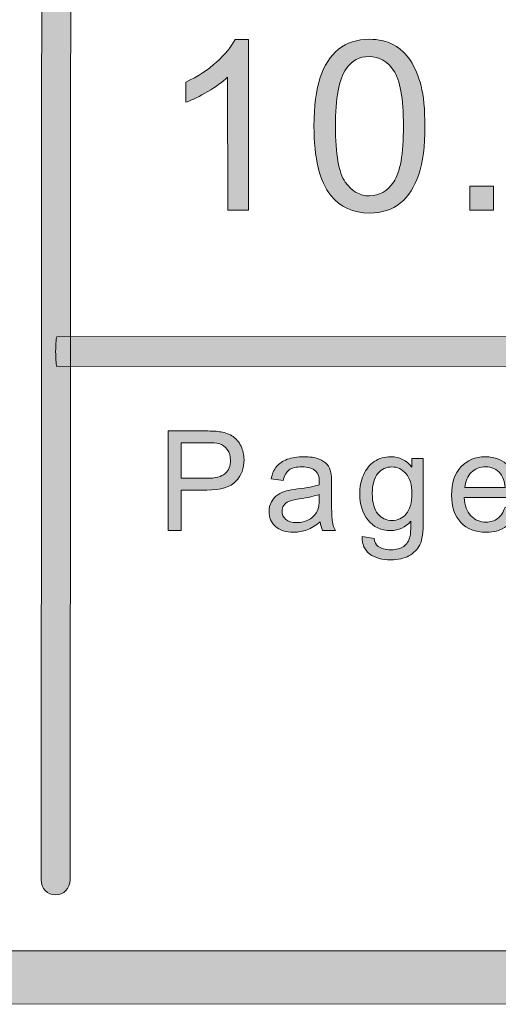
# Model space of a CAD drawing. Units: inches. Extents: x 0.3 to 13, y -10.6 to -3.1.
# Drawn here: x 7.5 to 7.8, y -10.6 to -10.2 of the extents above; entities that cross this region are included whole.
import ezdxf

# ---------------------------------------------------------------- set-up
doc = ezdxf.new("R2010")
doc.units = ezdxf.units.IN
doc.header["$MEASUREMENT"] = 0
doc.layers.add('Layer 1', color=7, linetype='Continuous', lineweight=0)

# ---------------------------------------------------------------- blocks, each defined once
blk = doc.blocks.new('Block_7')
at = {"layer": 'Layer 1'}
h = blk.add_hatch(color=7, dxfattribs=at)
h.dxf.hatch_style = 2
edge = h.paths.add_edge_path()
edge.add_spline(control_points=[(7.64119, -10.25312), (7.64119, -10.25312), (7.63143, -10.25312), (7.63143, -10.25312), (7.63143, -10.25312), (7.63137, -10.19089), (7.63137, -10.19089), (7.62904, -10.19313), (7.62595, -10.19538), (7.62214, -10.19763), (7.61833, -10.19987), (7.6149, -10.20155), (7.61186, -10.20268), (7.61186, -10.20268), (7.61186, -10.19324), (7.61186, -10.19324), (7.61731, -10.19067), (7.62208, -10.18755), (7.62617, -10.18389), (7.63025, -10.18024), (7.63315, -10.17669), (7.63485, -10.17326), (7.63485, -10.17326), (7.64114, -10.17326), (7.64114, -10.17326), (7.64114, -10.17326), (7.64119, -10.25312), (7.64119, -10.25312)], knot_values=[0, 0, 0, 0, 1, 1, 1, 2, 2, 2, 3, 3, 3, 4, 4, 4, 5, 5, 5, 6, 6, 6, 7, 7, 7, 8, 8, 8, 9, 9, 9, 9], degree=3, periodic=0)
h = blk.add_hatch(color=7, dxfattribs=at)
h.dxf.hatch_style = 2
edge = h.paths.add_edge_path()
edge.add_spline(control_points=[(7.68178, -10.21385), (7.68178, -10.22692), (7.68332, -10.2356), (7.68637, -10.23992), (7.68943, -10.24425), (7.6932, -10.24641), (7.69769, -10.24641), (7.70218, -10.24639), (7.70595, -10.24422), (7.709, -10.23988), (7.71205, -10.23554), (7.71357, -10.22686), (7.71357, -10.21384), (7.71356, -10.20075), (7.71202, -10.19204), (7.70896, -10.18774), (7.70591, -10.18344), (7.70209, -10.18129), (7.69754, -10.1813), (7.69305, -10.1813), (7.68947, -10.1832), (7.68679, -10.187), (7.68344, -10.19184), (7.68176, -10.20079), (7.68178, -10.21385)], knot_values=[0, 0, 0, 0, 1, 1, 1, 2, 2, 2, 3, 3, 3, 4, 4, 4, 5, 5, 5, 6, 6, 6, 7, 7, 7, 8, 8, 8, 8], degree=3, periodic=0)
edge = h.paths.add_edge_path()
edge.add_spline(control_points=[(7.67174, -10.21387), (7.67173, -10.20447), (7.67269, -10.1969), (7.67461, -10.19116), (7.67655, -10.18542), (7.67943, -10.181), (7.68324, -10.17788), (7.68705, -10.17478), (7.69185, -10.17322), (7.69765, -10.17322), (7.70192, -10.1732), (7.70566, -10.17406), (7.70888, -10.17578), (7.71209, -10.1775), (7.71475, -10.17997), (7.71685, -10.18321), (7.71895, -10.18646), (7.72059, -10.19038), (7.7218, -10.19503), (7.723, -10.19968), (7.72359, -10.20595), (7.72361, -10.21383), (7.72361, -10.22316), (7.72266, -10.23069), (7.72074, -10.23642), (7.71883, -10.24217), (7.71596, -10.2466), (7.71216, -10.24973), (7.70835, -10.25286), (7.70352, -10.25442), (7.6977, -10.25444), (7.69004, -10.25444), (7.68401, -10.25168), (7.67962, -10.2462), (7.67437, -10.23958), (7.67174, -10.2288), (7.67174, -10.21387)], knot_values=[0, 0, 0, 0, 1, 1, 1, 2, 2, 2, 3, 3, 3, 4, 4, 4, 5, 5, 5, 6, 6, 6, 7, 7, 7, 8, 8, 8, 9, 9, 9, 10, 10, 10, 11, 11, 11, 12, 12, 12, 12], degree=3, periodic=0)
h = blk.add_hatch(color=7, dxfattribs=at)
h.dxf.hatch_style = 2
edge = h.paths.add_edge_path()
edge.add_spline(control_points=[(7.74459, -10.25304), (7.74459, -10.25304), (7.74457, -10.24192), (7.74457, -10.24192), (7.74457, -10.24192), (7.7557, -10.24192), (7.7557, -10.24192), (7.7557, -10.24192), (7.75571, -10.25304), (7.75571, -10.25304), (7.75571, -10.25304), (7.74459, -10.25304), (7.74459, -10.25304)], knot_values=[0, 0, 0, 0, 1, 1, 1, 2, 2, 2, 3, 3, 3, 4, 4, 4, 4], degree=3, periodic=0)
for points, knots in [([(7.64119, -10.25312), (7.64119, -10.25312), (7.63143, -10.25312), (7.63143, -10.25312), (7.63143, -10.25312), (7.63137, -10.19089), (7.63137, -10.19089), (7.62904, -10.19313), (7.62595, -10.19538), (7.62214, -10.19763), (7.61833, -10.19987), (7.6149, -10.20155), (7.61186, -10.20268), (7.61186, -10.20268), (7.61186, -10.19324), (7.61186, -10.19324), (7.61731, -10.19067), (7.62208, -10.18755), (7.62617, -10.18389), (7.63025, -10.18024), (7.63315, -10.17669), (7.63485, -10.17326), (7.63485, -10.17326), (7.64114, -10.17326), (7.64114, -10.17326), (7.64114, -10.17326), (7.64119, -10.25312), (7.64119, -10.25312)], [0, 0, 0, 0, 1, 1, 1, 2, 2, 2, 3, 3, 3, 4, 4, 4, 5, 5, 5, 6, 6, 6, 7, 7, 7, 8, 8, 8, 9, 9, 9, 9]), ([(7.67174, -10.21387), (7.67173, -10.20447), (7.67269, -10.1969), (7.67461, -10.19116), (7.67655, -10.18542), (7.67943, -10.181), (7.68324, -10.17788), (7.68705, -10.17478), (7.69185, -10.17322), (7.69765, -10.17322), (7.70192, -10.1732), (7.70566, -10.17406), (7.70888, -10.17578), (7.71209, -10.1775), (7.71475, -10.17997), (7.71685, -10.18321), (7.71895, -10.18646), (7.72059, -10.19038), (7.7218, -10.19503), (7.723, -10.19968), (7.72359, -10.20595), (7.72361, -10.21383), (7.72361, -10.22316), (7.72266, -10.23069), (7.72074, -10.23642), (7.71883, -10.24217), (7.71596, -10.2466), (7.71216, -10.24973), (7.70835, -10.25286), (7.70352, -10.25442), (7.6977, -10.25444), (7.69004, -10.25444), (7.68401, -10.25168), (7.67962, -10.2462), (7.67437, -10.23958), (7.67174, -10.2288), (7.67174, -10.21387)], [0, 0, 0, 0, 1, 1, 1, 2, 2, 2, 3, 3, 3, 4, 4, 4, 5, 5, 5, 6, 6, 6, 7, 7, 7, 8, 8, 8, 9, 9, 9, 10, 10, 10, 11, 11, 11, 12, 12, 12, 12]), ([(7.68178, -10.21385), (7.68178, -10.22692), (7.68332, -10.2356), (7.68637, -10.23992), (7.68943, -10.24425), (7.6932, -10.24641), (7.69769, -10.24641), (7.70218, -10.24639), (7.70595, -10.24422), (7.709, -10.23988), (7.71205, -10.23554), (7.71357, -10.22686), (7.71357, -10.21384), (7.71356, -10.20075), (7.71202, -10.19204), (7.70896, -10.18774), (7.70591, -10.18344), (7.70209, -10.18129), (7.69754, -10.1813), (7.69305, -10.1813), (7.68947, -10.1832), (7.68679, -10.187), (7.68344, -10.19184), (7.68176, -10.20079), (7.68178, -10.21385)], [0, 0, 0, 0, 1, 1, 1, 2, 2, 2, 3, 3, 3, 4, 4, 4, 5, 5, 5, 6, 6, 6, 7, 7, 7, 8, 8, 8, 8]), ([(7.74459, -10.25304), (7.74459, -10.25304), (7.74457, -10.24192), (7.74457, -10.24192), (7.74457, -10.24192), (7.7557, -10.24192), (7.7557, -10.24192), (7.7557, -10.24192), (7.75571, -10.25304), (7.75571, -10.25304), (7.75571, -10.25304), (7.74459, -10.25304), (7.74459, -10.25304)], [0, 0, 0, 0, 1, 1, 1, 2, 2, 2, 3, 3, 3, 4, 4, 4, 4])]:
    blk.add_open_spline(points, degree=3, knots=knots, dxfattribs=at)
blk = doc.blocks.new('Block_6')
at = {"layer": 'Layer 1'}
blk.add_blockref('Block_7', (0, 0), dxfattribs=at)
blk = doc.blocks.new('Block_21')
at = {"layer": 'Layer 1'}
h = blk.add_hatch(color=7, dxfattribs=at)
h.dxf.hatch_style = 2
edge = h.paths.add_edge_path()
edge.add_spline(control_points=[(7.60965, -10.37838), (7.60965, -10.37838), (7.62169, -10.37838), (7.62169, -10.37838), (7.62566, -10.37838), (7.62849, -10.37764), (7.63017, -10.37617), (7.63184, -10.37467), (7.63268, -10.3726), (7.63268, -10.3699), (7.63268, -10.36796), (7.63218, -10.36629), (7.6312, -10.36491), (7.63021, -10.36351), (7.62892, -10.3626), (7.62731, -10.36216), (7.62626, -10.36188), (7.62435, -10.36175), (7.62155, -10.36175), (7.62155, -10.36175), (7.60965, -10.36175), (7.60965, -10.36175), (7.60965, -10.36175), (7.60965, -10.37838), (7.60965, -10.37838)], knot_values=[0, 0, 0, 0, 1, 1, 1, 2, 2, 2, 3, 3, 3, 4, 4, 4, 5, 5, 5, 6, 6, 6, 7, 7, 7, 8, 8, 8, 8], degree=3, periodic=0)
edge = h.paths.add_edge_path()
edge.add_spline(control_points=[(7.60349, -10.4028), (7.60349, -10.4028), (7.60349, -10.35626), (7.60349, -10.35626), (7.60349, -10.35626), (7.62105, -10.35626), (7.62105, -10.35626), (7.62415, -10.35626), (7.62651, -10.35639), (7.62813, -10.35669), (7.63041, -10.35707), (7.63234, -10.3578), (7.63388, -10.35887), (7.63543, -10.35994), (7.63666, -10.36144), (7.63761, -10.36336), (7.63855, -10.36529), (7.63902, -10.3674), (7.63902, -10.36971), (7.63902, -10.37367), (7.63776, -10.37702), (7.63524, -10.37976), (7.63273, -10.3825), (7.62817, -10.38388), (7.6216, -10.38388), (7.6216, -10.38388), (7.60965, -10.38388), (7.60965, -10.38388), (7.60965, -10.38388), (7.60965, -10.4028), (7.60965, -10.4028), (7.60965, -10.4028), (7.60349, -10.4028), (7.60349, -10.4028)], knot_values=[0, 0, 0, 0, 1, 1, 1, 2, 2, 2, 3, 3, 3, 4, 4, 4, 5, 5, 5, 6, 6, 6, 7, 7, 7, 8, 8, 8, 9, 9, 9, 10, 10, 10, 11, 11, 11, 11], degree=3, periodic=0)
h = blk.add_hatch(color=7, dxfattribs=at)
h.dxf.hatch_style = 2
edge = h.paths.add_edge_path()
edge.add_spline(control_points=[(7.67418, -10.38588), (7.67211, -10.38672), (7.66899, -10.38745), (7.66484, -10.38803), (7.66249, -10.38837), (7.66082, -10.38875), (7.65986, -10.38919), (7.65888, -10.38961), (7.65812, -10.39022), (7.65759, -10.39105), (7.65706, -10.39186), (7.65681, -10.39275), (7.65681, -10.39376), (7.65681, -10.39528), (7.65738, -10.39655), (7.65853, -10.39757), (7.65968, -10.39859), (7.66138, -10.39909), (7.6636, -10.39909), (7.6658, -10.39909), (7.66777, -10.39861), (7.66947, -10.39765), (7.67118, -10.39669), (7.67244, -10.39536), (7.67326, -10.39369), (7.67387, -10.3924), (7.67418, -10.39049), (7.67418, -10.38798), (7.67418, -10.38798), (7.67418, -10.38588), (7.67418, -10.38588)], knot_values=[0, 0, 0, 0, 1, 1, 1, 2, 2, 2, 3, 3, 3, 4, 4, 4, 5, 5, 5, 6, 6, 6, 7, 7, 7, 8, 8, 8, 9, 9, 9, 10, 10, 10, 10], degree=3, periodic=0)
edge = h.paths.add_edge_path()
edge.add_spline(control_points=[(7.67466, -10.39864), (7.67254, -10.40044), (7.67049, -10.40172), (7.66854, -10.40245), (7.66659, -10.4032), (7.66448, -10.40356), (7.66223, -10.40356), (7.65853, -10.40356), (7.65568, -10.40266), (7.65369, -10.40085), (7.65171, -10.39905), (7.6507, -10.39673), (7.6507, -10.39391), (7.6507, -10.39227), (7.65108, -10.39075), (7.65183, -10.38939), (7.65259, -10.38802), (7.65356, -10.38692), (7.65479, -10.38609), (7.65601, -10.38528), (7.65738, -10.38466), (7.65889, -10.38422), (7.66002, -10.38392), (7.66172, -10.38364), (7.66398, -10.38337), (7.66859, -10.38281), (7.672, -10.38216), (7.67418, -10.3814), (7.67419, -10.38062), (7.67421, -10.38011), (7.67421, -10.37991), (7.67421, -10.37758), (7.67367, -10.37594), (7.67258, -10.37499), (7.67113, -10.3737), (7.66896, -10.37305), (7.66608, -10.37305), (7.66338, -10.37305), (7.6614, -10.37352), (7.66012, -10.37446), (7.65884, -10.37541), (7.65789, -10.37708), (7.65728, -10.37946), (7.65728, -10.37946), (7.65169, -10.3787), (7.65169, -10.3787), (7.65219, -10.37632), (7.65304, -10.37438), (7.6542, -10.37291), (7.65537, -10.37143), (7.65705, -10.37031), (7.65925, -10.36951), (7.66144, -10.36872), (7.66401, -10.36831), (7.6669, -10.36831), (7.66979, -10.36831), (7.67212, -10.36865), (7.67392, -10.36933), (7.67571, -10.37001), (7.67704, -10.37086), (7.6779, -10.37189), (7.67874, -10.37291), (7.67933, -10.37421), (7.67967, -10.37577), (7.67986, -10.37675), (7.67996, -10.37851), (7.67996, -10.38105), (7.67996, -10.38105), (7.67996, -10.38867), (7.67996, -10.38867), (7.67996, -10.39399), (7.68008, -10.39735), (7.68032, -10.39875), (7.68057, -10.40016), (7.68104, -10.40152), (7.68176, -10.4028), (7.68176, -10.4028), (7.67579, -10.4028), (7.67579, -10.4028), (7.6752, -10.40162), (7.67482, -10.40023), (7.67466, -10.39864)], knot_values=[0, 0, 0, 0, 1, 1, 1, 2, 2, 2, 3, 3, 3, 4, 4, 4, 5, 5, 5, 6, 6, 6, 7, 7, 7, 8, 8, 8, 9, 9, 9, 10, 10, 10, 11, 11, 11, 12, 12, 12, 13, 13, 13, 14, 14, 14, 15, 15, 15, 16, 16, 16, 17, 17, 17, 18, 18, 18, 19, 19, 19, 20, 20, 20, 21, 21, 21, 22, 22, 22, 23, 23, 23, 24, 24, 24, 25, 25, 25, 26, 26, 26, 27, 27, 27, 27], degree=3, periodic=0)
h = blk.add_hatch(color=7, dxfattribs=at)
h.dxf.hatch_style = 2
edge = h.paths.add_edge_path()
edge.add_spline(control_points=[(7.699, -10.38534), (7.699, -10.38976), (7.69987, -10.393), (7.70163, -10.39502), (7.7034, -10.39705), (7.70559, -10.39807), (7.70824, -10.39807), (7.71087, -10.39807), (7.71307, -10.39707), (7.71484, -10.39505), (7.71662, -10.39301), (7.71752, -10.38985), (7.71752, -10.38553), (7.71752, -10.3814), (7.71659, -10.37828), (7.71476, -10.37619), (7.71293, -10.37409), (7.71072, -10.37305), (7.70814, -10.37305), (7.70561, -10.37305), (7.70344, -10.37408), (7.70166, -10.37614), (7.69988, -10.37821), (7.699, -10.38128), (7.699, -10.38534)], knot_values=[0, 0, 0, 0, 1, 1, 1, 2, 2, 2, 3, 3, 3, 4, 4, 4, 5, 5, 5, 6, 6, 6, 7, 7, 7, 8, 8, 8, 8], degree=3, periodic=0)
edge = h.paths.add_edge_path()
edge.add_spline(control_points=[(7.69427, -10.4056), (7.69427, -10.4056), (7.69983, -10.40643), (7.69983, -10.40643), (7.70006, -10.40814), (7.7007, -10.40938), (7.70176, -10.41017), (7.70318, -10.41123), (7.70512, -10.41176), (7.70757, -10.41176), (7.71022, -10.41176), (7.71227, -10.41123), (7.7137, -10.41017), (7.71514, -10.40911), (7.71612, -10.40763), (7.71662, -10.40572), (7.71692, -10.40457), (7.71705, -10.40211), (7.71704, -10.3984), (7.71453, -10.40134), (7.71143, -10.4028), (7.7077, -10.4028), (7.70306, -10.4028), (7.69948, -10.40114), (7.69694, -10.39779), (7.69439, -10.39444), (7.69313, -10.39044), (7.69313, -10.38576), (7.69313, -10.38253), (7.6937, -10.37956), (7.69486, -10.37684), (7.69603, -10.37412), (7.69773, -10.37202), (7.69994, -10.37054), (7.70215, -10.36906), (7.70474, -10.36831), (7.70774, -10.36831), (7.71171, -10.36831), (7.71499, -10.36993), (7.71757, -10.37314), (7.71757, -10.37314), (7.71757, -10.36907), (7.71757, -10.36907), (7.71757, -10.36907), (7.72285, -10.36907), (7.72285, -10.36907), (7.72285, -10.36907), (7.72285, -10.39823), (7.72285, -10.39823), (7.72285, -10.40348), (7.72232, -10.4072), (7.72125, -10.4094), (7.72017, -10.41158), (7.71848, -10.41332), (7.71616, -10.41459), (7.71384, -10.41585), (7.71099, -10.41649), (7.7076, -10.41649), (7.70359, -10.41649), (7.70033, -10.41558), (7.69785, -10.41378), (7.69538, -10.41196), (7.69419, -10.40923), (7.69427, -10.4056)], knot_values=[0, 0, 0, 0, 1, 1, 1, 2, 2, 2, 3, 3, 3, 4, 4, 4, 5, 5, 5, 6, 6, 6, 7, 7, 7, 8, 8, 8, 9, 9, 9, 10, 10, 10, 11, 11, 11, 12, 12, 12, 13, 13, 13, 14, 14, 14, 15, 15, 15, 16, 16, 16, 17, 17, 17, 18, 18, 18, 19, 19, 19, 20, 20, 20, 21, 21, 21, 21], degree=3, periodic=0)
h = blk.add_hatch(color=7, dxfattribs=at)
h.dxf.hatch_style = 2
edge = h.paths.add_edge_path()
edge.add_spline(control_points=[(7.74232, -10.3827), (7.74232, -10.3827), (7.76115, -10.3827), (7.76115, -10.3827), (7.76089, -10.37987), (7.76017, -10.37774), (7.75899, -10.37632), (7.75716, -10.37412), (7.7548, -10.37302), (7.75191, -10.37302), (7.74928, -10.37302), (7.74707, -10.3739), (7.74528, -10.37565), (7.7435, -10.37741), (7.74251, -10.37976), (7.74232, -10.3827)], knot_values=[0, 0, 0, 0, 1, 1, 1, 2, 2, 2, 3, 3, 3, 4, 4, 4, 5, 5, 5, 5], degree=3, periodic=0)
edge = h.paths.add_edge_path()
edge.add_spline(control_points=[(7.76108, -10.39194), (7.76108, -10.39194), (7.76699, -10.39267), (7.76699, -10.39267), (7.76606, -10.39613), (7.76434, -10.3988), (7.76181, -10.4007), (7.75929, -10.40262), (7.75608, -10.40356), (7.75216, -10.40356), (7.74723, -10.40356), (7.74331, -10.40205), (7.74042, -10.39901), (7.73754, -10.39597), (7.7361, -10.39171), (7.7361, -10.38623), (7.7361, -10.38055), (7.73755, -10.37615), (7.74048, -10.37302), (7.74339, -10.36989), (7.74719, -10.36831), (7.75184, -10.36831), (7.75635, -10.36831), (7.76004, -10.36985), (7.7629, -10.37292), (7.76575, -10.37599), (7.76718, -10.38032), (7.76718, -10.38588), (7.76718, -10.38622), (7.76717, -10.38672), (7.76714, -10.3874), (7.76714, -10.3874), (7.742, -10.3874), (7.742, -10.3874), (7.74221, -10.39111), (7.74326, -10.39395), (7.74514, -10.39591), (7.74703, -10.39788), (7.74938, -10.39887), (7.7522, -10.39887), (7.75429, -10.39887), (7.75608, -10.39832), (7.75755, -10.39722), (7.75905, -10.39612), (7.76021, -10.39435), (7.76108, -10.39194)], knot_values=[0, 0, 0, 0, 1, 1, 1, 2, 2, 2, 3, 3, 3, 4, 4, 4, 5, 5, 5, 6, 6, 6, 7, 7, 7, 8, 8, 8, 9, 9, 9, 10, 10, 10, 11, 11, 11, 12, 12, 12, 13, 13, 13, 14, 14, 14, 15, 15, 15, 15], degree=3, periodic=0)
for points, knots in [([(7.60349, -10.4028), (7.60349, -10.4028), (7.60349, -10.35626), (7.60349, -10.35626), (7.60349, -10.35626), (7.62105, -10.35626), (7.62105, -10.35626), (7.62415, -10.35626), (7.62651, -10.35639), (7.62813, -10.35669), (7.63041, -10.35707), (7.63234, -10.3578), (7.63388, -10.35887), (7.63543, -10.35994), (7.63666, -10.36144), (7.63761, -10.36336), (7.63855, -10.36529), (7.63902, -10.3674), (7.63902, -10.36971), (7.63902, -10.37367), (7.63776, -10.37702), (7.63524, -10.37976), (7.63273, -10.3825), (7.62817, -10.38388), (7.6216, -10.38388), (7.6216, -10.38388), (7.60965, -10.38388), (7.60965, -10.38388), (7.60965, -10.38388), (7.60965, -10.4028), (7.60965, -10.4028), (7.60965, -10.4028), (7.60349, -10.4028), (7.60349, -10.4028)], [0, 0, 0, 0, 1, 1, 1, 2, 2, 2, 3, 3, 3, 4, 4, 4, 5, 5, 5, 6, 6, 6, 7, 7, 7, 8, 8, 8, 9, 9, 9, 10, 10, 10, 11, 11, 11, 11]), ([(7.60965, -10.37838), (7.60965, -10.37838), (7.62169, -10.37838), (7.62169, -10.37838), (7.62566, -10.37838), (7.62849, -10.37764), (7.63017, -10.37617), (7.63184, -10.37467), (7.63268, -10.3726), (7.63268, -10.3699), (7.63268, -10.36796), (7.63218, -10.36629), (7.6312, -10.36491), (7.63021, -10.36351), (7.62892, -10.3626), (7.62731, -10.36216), (7.62626, -10.36188), (7.62435, -10.36175), (7.62155, -10.36175), (7.62155, -10.36175), (7.60965, -10.36175), (7.60965, -10.36175), (7.60965, -10.36175), (7.60965, -10.37838), (7.60965, -10.37838)], [0, 0, 0, 0, 1, 1, 1, 2, 2, 2, 3, 3, 3, 4, 4, 4, 5, 5, 5, 6, 6, 6, 7, 7, 7, 8, 8, 8, 8]), ([(7.67466, -10.39864), (7.67254, -10.40044), (7.67049, -10.40172), (7.66854, -10.40245), (7.66659, -10.4032), (7.66448, -10.40356), (7.66223, -10.40356), (7.65853, -10.40356), (7.65568, -10.40266), (7.65369, -10.40085), (7.65171, -10.39905), (7.6507, -10.39673), (7.6507, -10.39391), (7.6507, -10.39227), (7.65108, -10.39075), (7.65183, -10.38939), (7.65259, -10.38802), (7.65356, -10.38692), (7.65479, -10.38609), (7.65601, -10.38528), (7.65738, -10.38466), (7.65889, -10.38422), (7.66002, -10.38392), (7.66172, -10.38364), (7.66398, -10.38337), (7.66859, -10.38281), (7.672, -10.38216), (7.67418, -10.3814), (7.67419, -10.38062), (7.67421, -10.38011), (7.67421, -10.37991), (7.67421, -10.37758), (7.67367, -10.37594), (7.67258, -10.37499), (7.67113, -10.3737), (7.66896, -10.37305), (7.66608, -10.37305), (7.66338, -10.37305), (7.6614, -10.37352), (7.66012, -10.37446), (7.65884, -10.37541), (7.65789, -10.37708), (7.65728, -10.37946), (7.65728, -10.37946), (7.65169, -10.3787), (7.65169, -10.3787), (7.65219, -10.37632), (7.65304, -10.37438), (7.6542, -10.37291), (7.65537, -10.37143), (7.65705, -10.37031), (7.65925, -10.36951), (7.66144, -10.36872), (7.66401, -10.36831), (7.6669, -10.36831), (7.66979, -10.36831), (7.67212, -10.36865), (7.67392, -10.36933), (7.67571, -10.37001), (7.67704, -10.37086), (7.6779, -10.37189), (7.67874, -10.37291), (7.67933, -10.37421), (7.67967, -10.37577), (7.67986, -10.37675), (7.67996, -10.37851), (7.67996, -10.38105), (7.67996, -10.38105), (7.67996, -10.38867), (7.67996, -10.38867), (7.67996, -10.39399), (7.68008, -10.39735), (7.68032, -10.39875), (7.68057, -10.40016), (7.68104, -10.40152), (7.68176, -10.4028), (7.68176, -10.4028), (7.67579, -10.4028), (7.67579, -10.4028), (7.6752, -10.40162), (7.67482, -10.40023), (7.67466, -10.39864)], [0, 0, 0, 0, 1, 1, 1, 2, 2, 2, 3, 3, 3, 4, 4, 4, 5, 5, 5, 6, 6, 6, 7, 7, 7, 8, 8, 8, 9, 9, 9, 10, 10, 10, 11, 11, 11, 12, 12, 12, 13, 13, 13, 14, 14, 14, 15, 15, 15, 16, 16, 16, 17, 17, 17, 18, 18, 18, 19, 19, 19, 20, 20, 20, 21, 21, 21, 22, 22, 22, 23, 23, 23, 24, 24, 24, 25, 25, 25, 26, 26, 26, 27, 27, 27, 27]), ([(7.69427, -10.4056), (7.69427, -10.4056), (7.69983, -10.40643), (7.69983, -10.40643), (7.70006, -10.40814), (7.7007, -10.40938), (7.70176, -10.41017), (7.70318, -10.41123), (7.70512, -10.41176), (7.70757, -10.41176), (7.71022, -10.41176), (7.71227, -10.41123), (7.7137, -10.41017), (7.71514, -10.40911), (7.71612, -10.40763), (7.71662, -10.40572), (7.71692, -10.40457), (7.71705, -10.40211), (7.71704, -10.3984), (7.71453, -10.40134), (7.71143, -10.4028), (7.7077, -10.4028), (7.70306, -10.4028), (7.69948, -10.40114), (7.69694, -10.39779), (7.69439, -10.39444), (7.69313, -10.39044), (7.69313, -10.38576), (7.69313, -10.38253), (7.6937, -10.37956), (7.69486, -10.37684), (7.69603, -10.37412), (7.69773, -10.37202), (7.69994, -10.37054), (7.70215, -10.36906), (7.70474, -10.36831), (7.70774, -10.36831), (7.71171, -10.36831), (7.71499, -10.36993), (7.71757, -10.37314), (7.71757, -10.37314), (7.71757, -10.36907), (7.71757, -10.36907), (7.71757, -10.36907), (7.72285, -10.36907), (7.72285, -10.36907), (7.72285, -10.36907), (7.72285, -10.39823), (7.72285, -10.39823), (7.72285, -10.40348), (7.72232, -10.4072), (7.72125, -10.4094), (7.72017, -10.41158), (7.71848, -10.41332), (7.71616, -10.41459), (7.71384, -10.41585), (7.71099, -10.41649), (7.7076, -10.41649), (7.70359, -10.41649), (7.70033, -10.41558), (7.69785, -10.41378), (7.69538, -10.41196), (7.69419, -10.40923), (7.69427, -10.4056)], [0, 0, 0, 0, 1, 1, 1, 2, 2, 2, 3, 3, 3, 4, 4, 4, 5, 5, 5, 6, 6, 6, 7, 7, 7, 8, 8, 8, 9, 9, 9, 10, 10, 10, 11, 11, 11, 12, 12, 12, 13, 13, 13, 14, 14, 14, 15, 15, 15, 16, 16, 16, 17, 17, 17, 18, 18, 18, 19, 19, 19, 20, 20, 20, 21, 21, 21, 21]), ([(7.76108, -10.39194), (7.76108, -10.39194), (7.76699, -10.39267), (7.76699, -10.39267), (7.76606, -10.39613), (7.76434, -10.3988), (7.76181, -10.4007), (7.75929, -10.40262), (7.75608, -10.40356), (7.75216, -10.40356), (7.74723, -10.40356), (7.74331, -10.40205), (7.74042, -10.39901), (7.73754, -10.39597), (7.7361, -10.39171), (7.7361, -10.38623), (7.7361, -10.38055), (7.73755, -10.37615), (7.74048, -10.37302), (7.74339, -10.36989), (7.74719, -10.36831), (7.75184, -10.36831), (7.75635, -10.36831), (7.76004, -10.36985), (7.7629, -10.37292), (7.76575, -10.37599), (7.76718, -10.38032), (7.76718, -10.38588), (7.76718, -10.38622), (7.76717, -10.38672), (7.76714, -10.3874), (7.76714, -10.3874), (7.742, -10.3874), (7.742, -10.3874), (7.74221, -10.39111), (7.74326, -10.39395), (7.74514, -10.39591), (7.74703, -10.39788), (7.74938, -10.39887), (7.7522, -10.39887), (7.75429, -10.39887), (7.75608, -10.39832), (7.75755, -10.39722), (7.75905, -10.39612), (7.76021, -10.39435), (7.76108, -10.39194)], [0, 0, 0, 0, 1, 1, 1, 2, 2, 2, 3, 3, 3, 4, 4, 4, 5, 5, 5, 6, 6, 6, 7, 7, 7, 8, 8, 8, 9, 9, 9, 10, 10, 10, 11, 11, 11, 12, 12, 12, 13, 13, 13, 14, 14, 14, 15, 15, 15, 15]), ([(7.699, -10.38534), (7.699, -10.38976), (7.69987, -10.393), (7.70163, -10.39502), (7.7034, -10.39705), (7.70559, -10.39807), (7.70824, -10.39807), (7.71087, -10.39807), (7.71307, -10.39707), (7.71484, -10.39505), (7.71662, -10.39301), (7.71752, -10.38985), (7.71752, -10.38553), (7.71752, -10.3814), (7.71659, -10.37828), (7.71476, -10.37619), (7.71293, -10.37409), (7.71072, -10.37305), (7.70814, -10.37305), (7.70561, -10.37305), (7.70344, -10.37408), (7.70166, -10.37614), (7.69988, -10.37821), (7.699, -10.38128), (7.699, -10.38534)], [0, 0, 0, 0, 1, 1, 1, 2, 2, 2, 3, 3, 3, 4, 4, 4, 5, 5, 5, 6, 6, 6, 7, 7, 7, 8, 8, 8, 8]), ([(7.74232, -10.3827), (7.74232, -10.3827), (7.76115, -10.3827), (7.76115, -10.3827), (7.76089, -10.37987), (7.76017, -10.37774), (7.75899, -10.37632), (7.75716, -10.37412), (7.7548, -10.37302), (7.75191, -10.37302), (7.74928, -10.37302), (7.74707, -10.3739), (7.74528, -10.37565), (7.7435, -10.37741), (7.74251, -10.37976), (7.74232, -10.3827)], [0, 0, 0, 0, 1, 1, 1, 2, 2, 2, 3, 3, 3, 4, 4, 4, 5, 5, 5, 5]), ([(7.67418, -10.38588), (7.67211, -10.38672), (7.66899, -10.38745), (7.66484, -10.38803), (7.66249, -10.38837), (7.66082, -10.38875), (7.65986, -10.38919), (7.65888, -10.38961), (7.65812, -10.39022), (7.65759, -10.39105), (7.65706, -10.39186), (7.65681, -10.39275), (7.65681, -10.39376), (7.65681, -10.39528), (7.65738, -10.39655), (7.65853, -10.39757), (7.65968, -10.39859), (7.66138, -10.39909), (7.6636, -10.39909), (7.6658, -10.39909), (7.66777, -10.39861), (7.66947, -10.39765), (7.67118, -10.39669), (7.67244, -10.39536), (7.67326, -10.39369), (7.67387, -10.3924), (7.67418, -10.39049), (7.67418, -10.38798), (7.67418, -10.38798), (7.67418, -10.38588), (7.67418, -10.38588)], [0, 0, 0, 0, 1, 1, 1, 2, 2, 2, 3, 3, 3, 4, 4, 4, 5, 5, 5, 6, 6, 6, 7, 7, 7, 8, 8, 8, 9, 9, 9, 10, 10, 10, 10])]:
    blk.add_open_spline(points, degree=3, knots=knots, dxfattribs=at)
blk = doc.blocks.new('Block_20')
at = {"layer": 'Layer 1'}
blk.add_blockref('Block_21', (0, 0), dxfattribs=at)

msp = doc.modelspace()

# ---------------------------------------------------------------- hatches: boundary and pattern name
at = {"layer": 'Layer 1'}
h = msp.add_hatch(color=7, dxfattribs=at)
h.dxf.hatch_style = 2
edge = h.paths.add_edge_path()
edge.add_spline(control_points=[(8.12597, -10.40199), (8.12597, -10.51072), (8.03751, -10.59917), (7.92878, -10.59917), (7.92878, -10.59917), (0.57122, -10.59917), (0.57122, -10.59917), (0.46249, -10.59917), (0.37403, -10.51072), (0.37403, -10.40199), (0.37403, -10.40199), (0.37403, -9.95636), (0.37403, -9.95636), (0.37403, -9.84763), (0.46249, -9.75917), (0.57122, -9.75917), (0.57122, -9.75917), (7.92878, -9.75917), (7.92878, -9.75917), (8.03751, -9.75917), (8.12597, -9.84763), (8.12597, -9.95636), (8.12597, -9.95636), (8.12597, -10.40199), (8.12597, -10.40199)], knot_values=[0, 0, 0, 0, 1, 1, 1, 2, 2, 2, 3, 3, 3, 4, 4, 4, 5, 5, 5, 6, 6, 6, 7, 7, 7, 8, 8, 8, 8], degree=3, periodic=0)
edge = h.paths.add_edge_path()
edge.add_spline(control_points=[(7.92878, -9.73417), (7.92878, -9.73417), (0.57122, -9.73417), (0.57122, -9.73417), (0.4485, -9.73417), (0.34903, -9.83365), (0.34903, -9.95636), (0.34903, -9.95636), (0.34903, -10.40199), (0.34903, -10.40199), (0.34903, -10.5247), (0.4485, -10.62417), (0.57122, -10.62417), (0.57122, -10.62417), (3.78637, -10.62288), (3.78637, -10.62288), (3.78637, -10.62288), (4.71363, -10.62288), (4.71363, -10.62288), (4.71363, -10.62288), (7.92878, -10.62417), (7.92878, -10.62417), (8.0515, -10.62417), (8.15097, -10.5247), (8.15097, -10.40199), (8.15097, -10.40199), (8.15097, -9.95636), (8.15097, -9.95636), (8.15097, -9.83365), (8.0515, -9.73417), (7.92878, -9.73417)], knot_values=[0, 0, 0, 0, 1, 1, 1, 2, 2, 2, 3, 3, 3, 4, 4, 4, 5, 5, 5, 6, 6, 6, 7, 7, 7, 8, 8, 8, 9, 9, 9, 10, 10, 10, 10], degree=3, periodic=0)
h = msp.add_hatch(color=7, dxfattribs=at)
h.dxf.hatch_style = 2
edge = h.paths.add_edge_path()
edge.add_spline(control_points=[(7.5509, -10.57307), (7.5509, -10.57307), (7.5509, -10.57307), (7.5509, -10.57307), (7.54715, -10.57307), (7.54411, -10.56993), (7.54411, -10.56607), (7.54411, -10.56607), (7.54455, -9.79377), (7.54455, -9.79377), (7.54455, -9.7899), (7.54758, -9.78677), (7.55133, -9.78677), (7.55133, -9.78677), (7.55133, -9.78677), (7.55133, -9.78677), (7.55508, -9.78677), (7.55811, -9.7899), (7.55811, -9.79377), (7.55811, -9.79377), (7.55768, -10.56607), (7.55768, -10.56607), (7.55768, -10.56993), (7.55464, -10.57307), (7.5509, -10.57307)], knot_values=[0, 0, 0, 0, 1, 1, 1, 2, 2, 2, 3, 3, 3, 4, 4, 4, 5, 5, 5, 6, 6, 6, 7, 7, 7, 8, 8, 8, 8], degree=3, periodic=0)
h = msp.add_hatch(color=7, dxfattribs=at)
h.dxf.hatch_style = 2
edge = h.paths.add_edge_path()
edge.add_spline(control_points=[(7.55153, -10.32612), (7.5512, -10.32612), (7.55093, -10.32301), (7.55093, -10.31917), (7.55093, -10.31533), (7.5512, -10.31223), (7.55153, -10.31223), (7.55153, -10.31223), (8.07106, -10.31212), (8.07106, -10.31212), (8.0714, -10.31212), (8.07167, -10.31523), (8.07167, -10.31906), (8.07167, -10.3229), (8.0714, -10.32601), (8.07106, -10.32601), (8.07106, -10.32601), (7.55153, -10.32612), (7.55153, -10.32612)], knot_values=[0, 0, 0, 0, 1, 1, 1, 2, 2, 2, 3, 3, 3, 4, 4, 4, 5, 5, 5, 6, 6, 6, 6], degree=3, periodic=0)

# ---------------------------------------------------------------- linework, layer by layer
for points, knots in [([(7.92878, -9.73417), (7.92878, -9.73417), (0.57122, -9.73417), (0.57122, -9.73417), (0.4485, -9.73417), (0.34903, -9.83365), (0.34903, -9.95636), (0.34903, -9.95636), (0.34903, -10.40199), (0.34903, -10.40199), (0.34903, -10.5247), (0.4485, -10.62417), (0.57122, -10.62417), (0.57122, -10.62417), (3.78637, -10.62288), (3.78637, -10.62288), (3.78637, -10.62288), (4.71363, -10.62288), (4.71363, -10.62288), (4.71363, -10.62288), (7.92878, -10.62417), (7.92878, -10.62417), (8.0515, -10.62417), (8.15097, -10.5247), (8.15097, -10.40199), (8.15097, -10.40199), (8.15097, -9.95636), (8.15097, -9.95636), (8.15097, -9.83365), (8.0515, -9.73417), (7.92878, -9.73417)], [0, 0, 0, 0, 1, 1, 1, 2, 2, 2, 3, 3, 3, 4, 4, 4, 5, 5, 5, 6, 6, 6, 7, 7, 7, 8, 8, 8, 9, 9, 9, 10, 10, 10, 10]), ([(8.12597, -10.40199), (8.12597, -10.51072), (8.03751, -10.59917), (7.92878, -10.59917), (7.92878, -10.59917), (0.57122, -10.59917), (0.57122, -10.59917), (0.46249, -10.59917), (0.37403, -10.51072), (0.37403, -10.40199), (0.37403, -10.40199), (0.37403, -9.95636), (0.37403, -9.95636), (0.37403, -9.84763), (0.46249, -9.75917), (0.57122, -9.75917), (0.57122, -9.75917), (7.92878, -9.75917), (7.92878, -9.75917), (8.03751, -9.75917), (8.12597, -9.84763), (8.12597, -9.95636), (8.12597, -9.95636), (8.12597, -10.40199), (8.12597, -10.40199)], [0, 0, 0, 0, 1, 1, 1, 2, 2, 2, 3, 3, 3, 4, 4, 4, 5, 5, 5, 6, 6, 6, 7, 7, 7, 8, 8, 8, 8]), ([(7.5509, -10.57307), (7.5509, -10.57307), (7.5509, -10.57307), (7.5509, -10.57307), (7.54715, -10.57307), (7.54411, -10.56993), (7.54411, -10.56607), (7.54411, -10.56607), (7.54455, -9.79377), (7.54455, -9.79377), (7.54455, -9.7899), (7.54758, -9.78677), (7.55133, -9.78677), (7.55133, -9.78677), (7.55133, -9.78677), (7.55133, -9.78677), (7.55508, -9.78677), (7.55811, -9.7899), (7.55811, -9.79377), (7.55811, -9.79377), (7.55768, -10.56607), (7.55768, -10.56607), (7.55768, -10.56993), (7.55464, -10.57307), (7.5509, -10.57307)], [0, 0, 0, 0, 1, 1, 1, 2, 2, 2, 3, 3, 3, 4, 4, 4, 5, 5, 5, 6, 6, 6, 7, 7, 7, 8, 8, 8, 8]), ([(7.55153, -10.32612), (7.5512, -10.32612), (7.55093, -10.32301), (7.55093, -10.31917), (7.55093, -10.31533), (7.5512, -10.31223), (7.55153, -10.31223), (7.55153, -10.31223), (8.07106, -10.31212), (8.07106, -10.31212), (8.0714, -10.31212), (8.07167, -10.31523), (8.07167, -10.31906), (8.07167, -10.3229), (8.0714, -10.32601), (8.07106, -10.32601), (8.07106, -10.32601), (7.55153, -10.32612), (7.55153, -10.32612)], [0, 0, 0, 0, 1, 1, 1, 2, 2, 2, 3, 3, 3, 4, 4, 4, 5, 5, 5, 6, 6, 6, 6])]:
    msp.add_open_spline(points, degree=3, knots=knots, dxfattribs=at)

# ---------------------------------------------------------------- block references
for name in ['Block_6', 'Block_20']:
    msp.add_blockref(name, (0, 0), dxfattribs=at)

doc.saveas('drawing.dxf')
